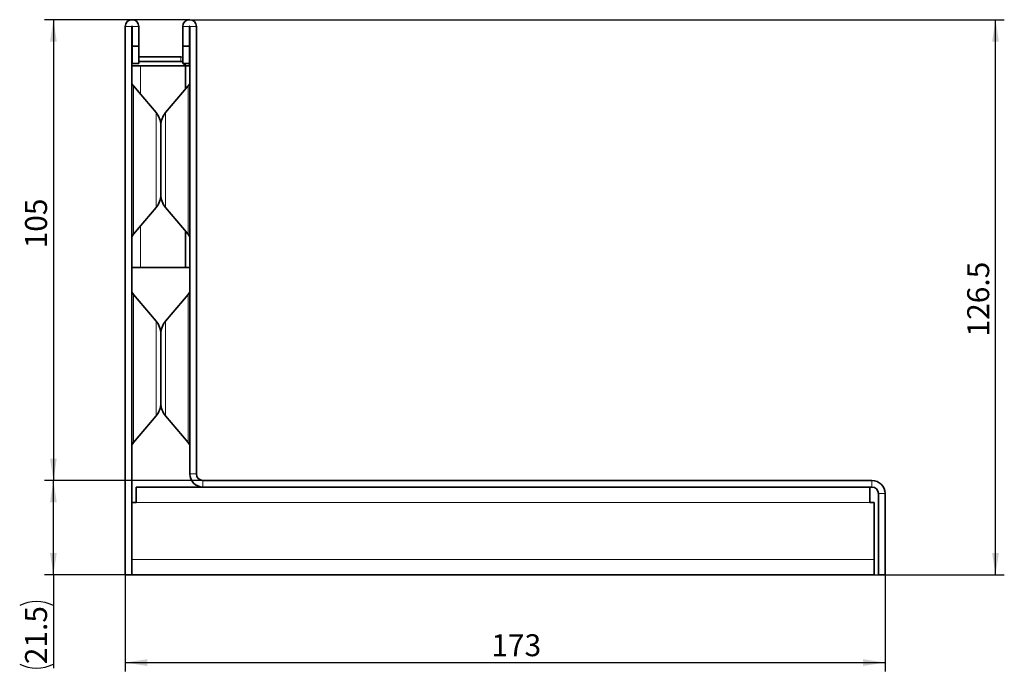
# Model space of a CAD drawing. Units: millimetres. Extents: x 30 to 1180, y 10 to 830.
# Drawn here: x 696 to 920, y 491 to 639 of the extents above; entities that cross this region are included whole.
import ezdxf

# ---------------------------------------------------------------- set-up
doc = ezdxf.new("R2010")
doc.units = ezdxf.units.MM
doc.header["$LTSCALE"] = 2
doc.layers.add('DIMENSION', color=7, linetype='Continuous')
doc.styles.add('SLDTEXTSTYLE0', font='TXT', dxfattribs={"width": 0.605})
doc.dimstyles.new('SLDDIMSTYLE0', dxfattribs={"dimtxt": 5, "dimasz": 5, "dimexe": 0, "dimexo": 0.0625, "dimgap": 1.25, "dimtad": 1, "dimrnd": 1e-09, "dimzin": 12, "dimdsep": 46, "dimtxsty": 'SLDTEXTSTYLE0', "dimsah": 1, "dimcen": 0.09, "dimadec": 0, "dimazin": 3, "dimtfac": 1, "dimtofl": 0, "dimtmove": 0, "dimatfit": 3, "dimfxl": 0, "dimfrac": 2, "dimtolj": 1, "dimtzin": 12, "dimarcsym": 0})

# ---------------------------------------------------------------- blocks, each defined once
blk = doc.blocks.new('_D_1')
at = {"layer": 'DIMENSION'}
for p, q in [((719.6, 512.65), (719.6, 490.65)), ((892.6, 512.65), (892.6, 490.65)), ((719.6, 492.65), (892.6, 492.65))]:
    blk.add_line(p, q, dxfattribs=at)
for points in [[(719.6, 492.65), (724.6, 491.88), (724.6, 493.42)], [(892.6, 492.65), (887.6, 493.42), (887.6, 491.88)]]:
    blk.add_solid(points, dxfattribs=at)
at = {"layer": 'DIMENSION', "insert": (802.95, 499.1), "char_height": 5, "attachment_point": 1, "style": 'SLDTEXTSTYLE0'}
blk.add_mtext('173', dxfattribs=at)
blk = doc.blocks.new('_D_2')
at = {"layer": 'DIMENSION'}
for p, q in [((734.25, 639.15), (701.24, 639.15)), ((703.24, 639.15), (703.24, 534.15)), ((737.3, 534.15), (701.24, 534.15))]:
    blk.add_line(p, q, dxfattribs=at)
for points in [[(703.24, 639.15), (702.47, 634.15), (704.01, 634.15)], [(703.24, 534.15), (704.01, 539.15), (702.47, 539.15)]]:
    blk.add_solid(points, dxfattribs=at)
at = {"layer": 'DIMENSION', "insert": (696.79, 587.04), "char_height": 5, "attachment_point": 1, "rotation": 90, "style": 'SLDTEXTSTYLE0'}
blk.add_mtext('105', dxfattribs=at)
blk = doc.blocks.new('_D_3')
at = {"layer": 'DIMENSION'}
for p, q in [((734.25, 639.15), (919.75, 639.15)), ((917.75, 512.65), (917.75, 639.15)), ((890.1, 512.65), (919.75, 512.65))]:
    blk.add_line(p, q, dxfattribs=at)
for points in [[(917.75, 639.15), (916.98, 634.15), (918.52, 634.15)], [(917.75, 512.65), (918.52, 517.65), (916.98, 517.65)]]:
    blk.add_solid(points, dxfattribs=at)
at = {"layer": 'DIMENSION', "insert": (911.31, 566.96), "char_height": 5, "attachment_point": 1, "rotation": 90, "style": 'SLDTEXTSTYLE0'}
blk.add_mtext('126.5', dxfattribs=at)
blk = doc.blocks.new('_D_4')
at = {"layer": 'DIMENSION'}
for p, q in [((737.3, 534.15), (701.24, 534.15)), ((703.24, 512.65), (703.24, 534.15)), ((721.1, 512.65), (701.24, 512.65)), ((703.24, 512.65), (703.24, 491.38))]:
    blk.add_line(p, q, dxfattribs=at)
for centre, start, end in [((699.4, 497.98), 63.4349, 116.5651), ((699.4, 499.96), 243.4349, 296.5651)]:
    blk.add_arc(centre, 8.58, start, end, dxfattribs=at)
for points in [[(703.24, 534.15), (702.47, 529.15), (704.01, 529.15)], [(703.24, 512.65), (704.01, 517.65), (702.47, 517.65)]]:
    blk.add_solid(points, dxfattribs=at)
at = {"layer": 'DIMENSION', "insert": (696.79, 492.28), "char_height": 5, "attachment_point": 1, "rotation": 90, "style": 'SLDTEXTSTYLE0'}
blk.add_mtext('21.5', dxfattribs=at)

msp = doc.modelspace()

# ---------------------------------------------------------------- linework, layer by layer
at = {"color": 7, "linetype": 'Continuous', "lineweight": 35}
for p, q in [((719.599, 637.604), (719.599, 512.654)), ((721.099, 637.604), (721.099, 512.654)), ((721.199, 633.154), (721.199, 637.604)), ((722.699, 633.154), (722.699, 637.604)), ((732.699, 637.604), (732.699, 633.154)), ((734.199, 637.604), (734.199, 633.154)), ((734.299, 637.604), (734.299, 535.654)), ((735.799, 637.604), (735.799, 535.654)), ((721.199, 633.154), (722.699, 633.154)), ((721.199, 633.154), (721.199, 629.154)), ((722.699, 629.154), (722.699, 633.154)), ((734.199, 633.154), (732.699, 633.154)), ((732.699, 633.154), (732.699, 629.154)), ((734.199, 629.154), (734.199, 633.154)), ((721.099, 630.654), (721.199, 630.654)), ((722.699, 630.654), (732.26, 630.654)), ((721.099, 629.654), (721.199, 629.654)), ((721.099, 628.654), (723.099, 628.654)), ((721.199, 629.154), (722.699, 629.154)), ((722.699, 629.654), (732.26, 629.654)), ((733.299, 628.654), (723.099, 628.654)), ((734.199, 629.154), (732.699, 629.154)), ((733.299, 628.654), (733.343, 628.654)), ((733.299, 623.285), (733.299, 628.654)), ((733.343, 628.654), (733.343, 623.338)), ((734.299, 628.654), (733.343, 628.654)), ((726.626, 617.966), (721.456, 624.04)), ((733.941, 624.04), (728.772, 617.966)), ((727.699, 615.05), (727.699, 599.257)), ((727.699, 599.257), (727.699, 615.05)), ((721.456, 590.267), (726.626, 596.341)), ((728.772, 596.341), (733.941, 590.267)), ((733.299, 582.654), (733.299, 591.022)), ((733.343, 590.969), (733.343, 582.654)), ((723.099, 582.654), (721.099, 582.654)), ((723.099, 582.654), (733.299, 582.654)), ((733.299, 582.654), (733.343, 582.654)), ((734.299, 582.654), (733.343, 582.654)), ((726.626, 570.466), (721.456, 576.54)), ((733.941, 576.54), (728.772, 570.466)), ((727.699, 567.55), (727.699, 551.757)), ((727.699, 551.757), (727.699, 567.55)), ((721.456, 542.767), (726.626, 548.841)), ((728.772, 548.841), (733.941, 542.767)), ((737.299, 534.154), (889.599, 534.154)), ((722.099, 532.654), (737.299, 532.654)), ((722.099, 529.154), (722.099, 532.654)), ((737.299, 532.654), (889.599, 532.654)), ((889.099, 532.654), (889.099, 529.154)), ((721.099, 529.154), (722.099, 529.154)), ((889.099, 529.154), (890.099, 529.154)), ((890.099, 529.154), (890.099, 516.154)), ((891.099, 512.654), (891.099, 531.154)), ((892.599, 512.654), (892.599, 531.154)), ((890.099, 516.154), (890.099, 512.654)), ((721.099, 512.654), (719.599, 512.654)), ((721.099, 512.654), (890.099, 512.654)), ((892.599, 512.654), (891.099, 512.654))]:
    msp.add_line(p, q, dxfattribs=at)
at = {"color": 8, "linetype": 'Continuous', "lineweight": 18}
for p, q in [((721.099, 637.604), (719.599, 637.604)), ((721.199, 637.604), (722.699, 637.604)), ((734.199, 637.604), (732.699, 637.604)), ((734.299, 637.604), (735.799, 637.604)), ((732.26, 629.654), (732.26, 630.654)), ((723.099, 622.11), (723.099, 628.654)), ((721.456, 624.04), (721.456, 607.154)), ((733.941, 590.267), (733.941, 624.04)), ((726.626, 607.154), (726.626, 617.966)), ((728.772, 617.966), (728.772, 596.341)), ((721.456, 607.154), (721.456, 590.267)), ((726.626, 596.341), (726.626, 607.154)), ((723.099, 582.654), (723.099, 592.197)), ((721.456, 576.54), (721.456, 559.654)), ((733.941, 542.767), (733.941, 576.54)), ((726.626, 559.654), (726.626, 570.466)), ((728.772, 570.466), (728.772, 548.841)), ((721.456, 559.654), (721.456, 542.767)), ((726.626, 548.841), (726.626, 559.654)), ((734.299, 535.654), (735.799, 535.654)), ((737.299, 534.154), (737.299, 532.654)), ((889.599, 532.654), (889.599, 534.154)), ((722.099, 529.154), (889.099, 529.154)), ((891.099, 531.154), (892.599, 531.154)), ((721.099, 516.154), (890.099, 516.154))]:
    msp.add_line(p, q, dxfattribs=at)
at = {"color": 7, "linetype": 'Continuous', "lineweight": 35, "flags": 128}
for points in [[(732.699, 630.605), (732.65, 630.615), (732.26, 630.654)], [(734.259, 628.654), (734.221, 629.044), (734.196, 629.154)]]:
    msp.add_lwpolyline(points, dxfattribs=at)
at = {"color": 7, "linetype": 'Continuous', "lineweight": 35}
for centre, radius, start, end in [((721.149, 637.604), 1.55, 0, 180), ((734.249, 637.604), 1.55, 0, 180), ((721.149, 637.604), 0.05, 0, 180), ((734.249, 637.604), 0.05, 0, 180), ((732.064, 628.654), 1, 50.6004, 89.99945), ((732.26, 628.654), 1, 63.94278, 90.00035), ((732.064, 628.654), 1, 0.00014, 29.99911), ((732.259, 628.654), 1, 0.00017, 29.99908), ((722.599, 625.012), 1.5, 180, 220.3999), ((732.799, 625.012), 1.5, 319.6001, 0), ((723.199, 615.05), 4.5, 0, 40.3999), ((732.199, 615.05), 4.5, 139.6001, 180), ((723.199, 599.257), 4.5, 319.6001, 0), ((732.199, 599.257), 4.5, 180, 220.3999), ((722.599, 589.295), 1.5, 139.6001, 180), ((732.799, 589.295), 1.5, 0, 40.3999), ((722.599, 577.512), 1.5, 180, 220.3999), ((732.799, 577.512), 1.5, 319.6001, 0), ((723.199, 567.55), 4.5, 0, 40.3999), ((732.199, 567.55), 4.5, 139.6001, 180), ((723.199, 551.757), 4.5, 319.6001, 0), ((732.199, 551.757), 4.5, 180, 220.3999), ((722.599, 541.795), 1.5, 139.6001, 180), ((732.799, 541.795), 1.5, 0, 40.3999), ((737.299, 535.654), 3, 180, 270), ((737.299, 535.654), 1.5, 180, 270), ((889.599, 531.154), 3, 0, 90), ((889.599, 531.154), 1.5, 0, 90)]:
    msp.add_arc(centre, radius, start, end, dxfattribs=at)

# ---------------------------------------------------------------- dimensions: what is measured, and where the dimension line sits
at = {"layer": 'DIMENSION'}
for base, p1, p2, picture, middle in [((703.239, 534.154), (734.249, 639.154), (737.299, 534.154), '_D_2', (703.239, 592.766)), ((917.752, 639.154), (890.099, 512.654), (734.249, 639.154), '_D_3', (917.752, 575.558))]:
    dim = msp.add_linear_dim(base=base, p1=p1, p2=p2, angle=90, dimstyle='SLDDIMSTYLE0', dxfattribs=at)
    dim.commit()
    dim.dimension.update_dxf_attribs({"geometry": picture, "text_midpoint": middle, "dimtype": 160})
dim = msp.add_linear_dim(base=(703.239, 534.154), p1=(721.099, 512.654), p2=(737.299, 534.154), angle=90, text='(<>)', dimstyle='SLDDIMSTYLE0', dxfattribs=at)
dim.commit()
dim.dimension.update_dxf_attribs({"geometry": '_D_4', "text_midpoint": (703.239, 498.966), "dimtype": 160})
dim = msp.add_linear_dim(base=(892.599, 492.654), p1=(719.599, 512.654), p2=(892.599, 512.654), dimstyle='SLDDIMSTYLE0', dxfattribs=at)
dim.commit()
dim.dimension.update_dxf_attribs({"geometry": '_D_1', "text_midpoint": (808.682, 492.654), "dimtype": 160})

doc.saveas('drawing.dxf')
